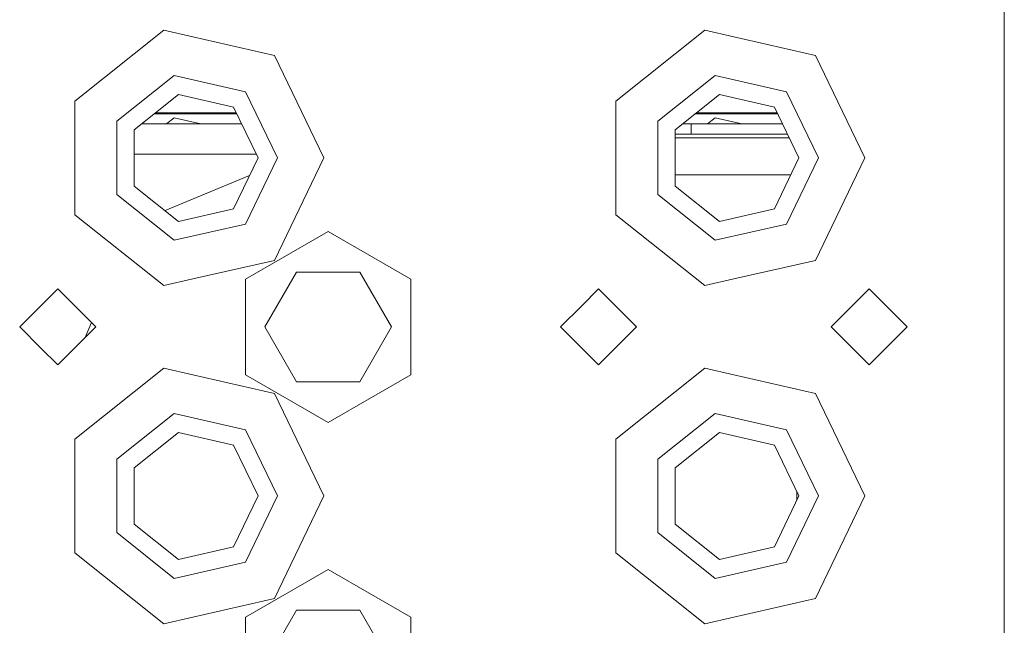
# Model space of a CAD drawing. Units: millimetres. Extents: x 835 to 10091, y -1525 to 1739.
# Drawn here: x 3499 to 3616, y 1104 to 1176 of the extents above; entities that cross this region are included whole.
import ezdxf

# ---------------------------------------------------------------- set-up
doc = ezdxf.new("R2010")
doc.units = ezdxf.units.MM
doc.layers.add('1', color=7, linetype='Continuous', true_color=0xffffff)

msp = doc.modelspace()

# ---------------------------------------------------------------- linework, layer by layer
at = {"layer": '1', "color": 18, "linetype": 'Continuous', "lineweight": 13}
for p, q in [((3615.90432, 1159.663737), (3615.90432, 1180.163682)), ((3505.939473, 1166.389048), (3516.455401, 1174.775183)), ((3519.904364, 1173.987925), (3516.455401, 1174.775183)), ((3569.939364, 1166.389048), (3580.455292, 1174.775183)), ((3583.904494, 1173.987925), (3580.455292, 1174.775183)), ((3529.568423, 1171.782076), (3519.904364, 1173.987925)), ((3593.568553, 1171.782076), (3583.904494, 1173.987925)), ((3529.568423, 1171.782076), (3535.404433, 1159.663737)), ((3593.568553, 1171.782076), (3599.404324, 1159.663737)), ((3510.894765, 1164.002478), (3517.679204, 1169.412911)), ((3526.139249, 1167.481959), (3517.679204, 1169.412911)), ((3574.894656, 1164.002478), (3581.679095, 1169.412911)), ((3590.139378, 1167.481959), (3581.679095, 1169.412911)), ((3529.904355, 1159.663737), (3526.139249, 1167.481959)), ((3593.904485, 1159.663737), (3590.139378, 1167.481959)), ((3505.939473, 1166.389048), (3505.939473, 1159.663737)), ((3518.191088, 1167.170584), (3512.966861, 1163.004696)), ((3524.705161, 1165.683806), (3518.191088, 1167.170584)), ((3569.939364, 1166.389048), (3569.939364, 1159.663737)), ((3582.19098, 1167.170584), (3576.96699, 1163.004696)), ((3588.705291, 1165.683806), (3582.19098, 1167.170584)), ((3516.349543, 1164.999545), (3515.468498, 1164.999545)), ((3516.349543, 1164.999545), (3517.274369, 1164.999545)), ((3516.349543, 1164.989531), (3516.349543, 1164.999545)), ((3517.274369, 1164.999545), (3518.462647, 1164.999545)), ((3517.274369, 1164.999545), (3517.274369, 1164.989531)), ((3518.462647, 1164.999545), (3518.462647, 1164.989531)), ((3518.462647, 1164.999545), (3519.533385, 1164.999545)), ((3519.541491, 1164.999545), (3519.81758, 1164.999545)), ((3519.81758, 1164.999545), (3520.982016, 1164.999545)), ((3519.81758, 1164.999545), (3519.81758, 1164.989531)), ((3520.982016, 1164.999545), (3520.982016, 1164.989531)), ((3522.639025, 1164.999545), (3520.982016, 1164.999545)), ((3523.171176, 1164.999545), (3522.639025, 1164.999545)), ((3522.639025, 1164.999545), (3522.639025, 1164.989531)), ((3523.171176, 1164.999545), (3523.171176, 1164.989531)), ((3523.425568, 1164.999545), (3523.171176, 1164.999545)), ((3523.61225, 1164.999545), (3523.425568, 1164.999545)), ((3523.61225, 1164.999545), (3523.61225, 1164.989531)), ((3523.765553, 1164.999545), (3523.61225, 1164.999545)), ((3523.765553, 1164.989531), (3523.765553, 1164.999545)), ((3523.765553, 1164.999545), (3523.893346, 1164.999545)), ((3523.893346, 1164.989531), (3523.893346, 1164.999545)), ((3524.615515, 1164.999545), (3524.615515, 1164.989531)), ((3525.03469, 1164.999545), (3524.615515, 1164.999545)), ((3527.604331, 1159.663737), (3524.705161, 1165.683806)), ((3579.468514, 1164.999545), (3579.468955, 1164.999545)), ((3579.468955, 1164.999545), (3579.490889, 1164.999545)), ((3579.497803, 1164.999545), (3579.490889, 1164.999545)), ((3579.497803, 1164.999545), (3579.498042, 1164.999545)), ((3579.497803, 1164.999545), (3579.497803, 1164.989531)), ((3579.497803, 1164.999545), (3579.497803, 1164.989531)), ((3579.498042, 1164.999545), (3579.49828, 1164.999545)), ((3579.498042, 1164.999545), (3579.498042, 1164.989531)), ((3579.498042, 1164.999545), (3579.498042, 1164.989531)), ((3579.49828, 1164.999545), (3579.498757, 1164.999545)), ((3579.498757, 1164.999545), (3579.498996, 1164.999545)), ((3579.498996, 1164.999545), (3579.501618, 1164.999545)), ((3579.501618, 1164.999545), (3579.509486, 1164.999545)), ((3579.509486, 1164.999545), (3579.533566, 1164.999545)), ((3579.533566, 1164.999545), (3579.601754, 1164.999545)), ((3579.601754, 1164.999545), (3579.709519, 1164.999545)), ((3579.709519, 1164.999545), (3579.86616, 1164.999545)), ((3579.86616, 1164.999545), (3580.308665, 1164.999545)), ((3580.308665, 1164.999545), (3580.973138, 1164.999545)), ((3580.308665, 1164.999545), (3580.308665, 1164.989531)), ((3580.973138, 1164.999545), (3582.086314, 1164.999545)), ((3582.113494, 1164.999545), (3582.086314, 1164.999545)), ((3582.086314, 1164.999545), (3582.086314, 1164.989531)), ((3582.113494, 1164.999545), (3582.113494, 1164.989531)), ((3582.585324, 1164.999545), (3583.054055, 1164.999545)), ((3582.585324, 1164.999545), (3582.585324, 1164.989531)), ((3583.054055, 1164.999545), (3584.146966, 1164.999545)), ((3583.054055, 1164.999545), (3583.054055, 1164.989531)), ((3584.146966, 1164.999545), (3584.146966, 1164.989531)), ((3585.612525, 1164.999545), (3584.146966, 1164.999545)), ((3585.612525, 1164.999545), (3587.183942, 1164.999545)), ((3586.980571, 1165.009558), (3587.383021, 1165.009558)), ((3586.980571, 1164.999545), (3586.980571, 1165.009558)), ((3587.183942, 1164.999545), (3587.183942, 1164.989531)), ((3587.183942, 1164.999545), (3588.753213, 1164.999545)), ((3587.383021, 1165.009558), (3587.383021, 1164.999545)), ((3591.60446, 1159.663737), (3588.705291, 1165.683806)), ((3588.753213, 1164.999545), (3589.03482, 1164.999545)), ((3510.894765, 1164.002478), (3510.894765, 1155.324996)), ((3515.330664, 1164.889634), (3519.533385, 1164.889634)), ((3515.455941, 1164.989531), (3519.533385, 1164.989531)), ((3516.776625, 1163.694441), (3517.679204, 1164.414227)), ((3520.832788, 1163.694441), (3517.679204, 1164.414227)), ((3519.541491, 1164.989531), (3525.039513, 1164.989531)), ((3519.541491, 1164.889634), (3525.087622, 1164.889634)), ((3574.894656, 1164.002478), (3574.894656, 1155.324996)), ((3579.330686, 1164.889634), (3579.45012, 1164.889634)), ((3579.45012, 1164.899647), (3589.082929, 1164.899647)), ((3579.45012, 1164.889634), (3589.087751, 1164.889634)), ((3579.455957, 1164.989531), (3589.039642, 1164.989531)), ((3580.776516, 1163.694441), (3581.679095, 1164.414227)), ((3584.832768, 1163.694441), (3581.679095, 1164.414227)), ((3512.966861, 1163.004696), (3512.966861, 1156.322777)), ((3513.831835, 1163.694441), (3525.663207, 1163.694441)), ((3576.96699, 1163.004696), (3576.96699, 1156.322777)), ((3578.842391, 1163.694441), (3577.831925, 1163.694441)), ((3578.842391, 1163.694441), (3578.842391, 1162.494481)), ((3589.663337, 1163.694441), (3578.842391, 1163.694441)), ((3578.842391, 1162.494481), (3576.96699, 1162.494481)), ((3590.457308, 1162.045777), (3576.96699, 1162.045777)), ((3590.241219, 1162.494481), (3578.842391, 1162.494481)), ((3505.939473, 1159.663737), (3505.939473, 1152.938664)), ((3512.966861, 1160.094559), (3527.396854, 1160.094559)), ((3527.604331, 1159.663737), (3524.705161, 1153.643668)), ((3529.904355, 1159.663737), (3526.139249, 1151.845515)), ((3535.404433, 1159.663737), (3529.568423, 1147.545397)), ((3569.939364, 1159.663737), (3569.939364, 1152.938664)), ((3591.60446, 1159.663737), (3588.705291, 1153.643668)), ((3593.904485, 1159.663737), (3590.139378, 1151.845515)), ((3599.404324, 1159.663737), (3593.568553, 1147.545397)), ((3615.90432, 1119.663775), (3615.90432, 1159.663737)), ((3526.594222, 1157.566266), (3516.599153, 1153.426326)), ((3585.758914, 1157.667458), (3576.96699, 1157.667458)), ((3590.643084, 1157.667458), (3585.758914, 1157.667458)), ((3512.966861, 1156.322777), (3518.191088, 1152.156889)), ((3576.96699, 1156.322777), (3582.19098, 1152.156889)), ((3510.894765, 1155.324996), (3517.679204, 1149.914563)), ((3574.894656, 1155.324996), (3581.679095, 1149.914563)), ((3518.191088, 1152.156889), (3524.705161, 1153.643668)), ((3582.19098, 1152.156889), (3588.705291, 1153.643668)), ((3516.455401, 1144.55229), (3505.939473, 1152.938664)), ((3580.455292, 1144.55229), (3569.939364, 1152.938664)), ((3526.139249, 1151.845515), (3517.679204, 1149.914563)), ((3590.139378, 1151.845515), (3581.679095, 1149.914563)), ((3535.904397, 1150.96885), (3526.113976, 1145.316184)), ((3535.904397, 1150.96885), (3545.694817, 1145.316184)), ((3519.904364, 1145.339549), (3529.568423, 1147.545397)), ((3583.904494, 1145.339549), (3593.568553, 1147.545397)), ((3516.455401, 1144.55229), (3519.904364, 1145.339549)), ((3526.113976, 1139.663756), (3526.113976, 1145.316184)), ((3528.398741, 1139.663756), (3532.151688, 1146.163762)), ((3539.657105, 1146.163762), (3532.151688, 1146.163762)), ((3543.410052, 1139.663756), (3539.657105, 1146.163762)), ((3545.694817, 1145.316184), (3545.694817, 1139.663756)), ((3580.455292, 1144.55229), (3583.904494, 1145.339549)), ((3503.904332, 1144.163668), (3501.904477, 1142.163813)), ((3503.904332, 1144.163668), (3508.404483, 1139.663756)), ((3567.904462, 1144.163668), (3565.904368, 1142.163813)), ((3567.904462, 1144.163668), (3572.404374, 1139.663756)), ((3595.404376, 1139.663756), (3599.904288, 1144.163668)), ((3599.904288, 1144.163668), (3604.404439, 1139.663756)), ((3501.904477, 1142.163813), (3499.40442, 1139.663756)), ((3565.904368, 1142.163813), (3563.404311, 1139.663756)), ((3499.40442, 1139.663756), (3501.904477, 1137.163699)), ((3503.904332, 1135.163844), (3508.404483, 1139.663756)), ((3507.142878, 1138.402218), (3507.881862, 1140.186349)), ((3526.113976, 1134.011328), (3526.113976, 1139.663756)), ((3532.151688, 1133.16375), (3528.398741, 1139.663756)), ((3539.657105, 1133.16375), (3543.410052, 1139.663756)), ((3545.694817, 1139.663756), (3545.694817, 1134.011328)), ((3563.404311, 1139.663756), (3565.904368, 1137.163699)), ((3567.904462, 1135.163844), (3572.404374, 1139.663756)), ((3572.288502, 1139.779627), (3572.288502, 1139.547884)), ((3595.404376, 1139.663756), (3599.904288, 1135.163844)), ((3599.904288, 1135.163844), (3604.404439, 1139.663756)), ((3501.904477, 1137.163699), (3503.904332, 1135.163844)), ((3565.904368, 1137.163699), (3567.904462, 1135.163844)), ((3505.939473, 1126.388848), (3516.455401, 1134.775221)), ((3519.904364, 1133.987963), (3516.455401, 1134.775221)), ((3569.939364, 1126.388848), (3580.455292, 1134.775221)), ((3583.904494, 1133.987963), (3580.455292, 1134.775221)), ((3529.568423, 1131.782115), (3519.904364, 1133.987963)), ((3531.045828, 1131.16384), (3526.113976, 1134.011328)), ((3545.694817, 1134.011328), (3540.762966, 1131.16384)), ((3593.568553, 1131.782115), (3583.904494, 1133.987963)), ((3532.151688, 1133.16375), (3538.534382, 1133.16375)), ((3538.534389, 1133.16375), (3539.657105, 1133.16375)), ((3529.568423, 1131.782115), (3535.404433, 1119.663775)), ((3593.568553, 1131.782115), (3599.404324, 1119.663775)), ((3535.904397, 1128.358662), (3531.045892, 1131.163803)), ((3540.762947, 1131.163829), (3535.904397, 1128.358662)), ((3510.894765, 1124.002516), (3517.679204, 1129.412949)), ((3526.139249, 1127.481997), (3517.679204, 1129.412949)), ((3574.894656, 1124.002516), (3581.679095, 1129.412949)), ((3590.139378, 1127.481997), (3581.679095, 1129.412949)), ((3518.191088, 1127.170622), (3512.966861, 1123.004735)), ((3524.705161, 1125.683844), (3518.191088, 1127.170622)), ((3529.904355, 1119.663775), (3526.139249, 1127.481997)), ((3582.19098, 1127.170622), (3576.96699, 1123.004735)), ((3588.705291, 1125.683844), (3582.19098, 1127.170622)), ((3593.904485, 1119.663775), (3590.139378, 1127.481997)), ((3505.939473, 1126.388848), (3505.939473, 1119.663775)), ((3527.604331, 1119.663775), (3524.705161, 1125.683844)), ((3569.939364, 1126.388848), (3569.939364, 1119.663775)), ((3591.60446, 1119.663775), (3588.705291, 1125.683844)), ((3510.894765, 1124.002516), (3510.894765, 1115.324795)), ((3574.894656, 1124.002516), (3574.894656, 1115.324795)), ((3512.966861, 1123.004735), (3512.966861, 1116.322815)), ((3576.96699, 1123.004735), (3576.96699, 1116.322815)), ((3505.939473, 1119.663775), (3505.939473, 1112.938464)), ((3527.604331, 1119.663775), (3524.705161, 1113.643706)), ((3529.904355, 1119.663775), (3526.139249, 1111.845315)), ((3535.404433, 1119.663775), (3529.568423, 1107.545435)), ((3569.939364, 1119.663775), (3569.939364, 1112.938464)), ((3591.60446, 1119.663775), (3588.705291, 1113.643706)), ((3593.904485, 1119.663775), (3590.139378, 1111.845315)), ((3591.338385, 1120.216275), (3591.338385, 1119.111275)), ((3599.404324, 1119.663775), (3593.568553, 1107.545435)), ((3615.90432, 1079.663813), (3615.90432, 1119.663775)), ((3512.966861, 1116.322815), (3518.191088, 1112.156689)), ((3576.96699, 1116.322815), (3582.19098, 1112.156689)), ((3510.894765, 1115.324795), (3517.679204, 1109.914362)), ((3574.894656, 1115.324795), (3581.679095, 1109.914362)), ((3516.455401, 1104.552329), (3505.939473, 1112.938464)), ((3518.191088, 1112.156689), (3524.705161, 1113.643706)), ((3580.455292, 1104.552329), (3569.939364, 1112.938464)), ((3582.19098, 1112.156689), (3588.705291, 1113.643706)), ((3526.139249, 1111.845315), (3517.679204, 1109.914362)), ((3590.139378, 1111.845315), (3581.679095, 1109.914362)), ((3535.904397, 1110.968649), (3531.045952, 1108.163662)), ((3535.904397, 1110.968649), (3540.762841, 1108.163662)), ((3531.045793, 1108.16357), (3526.113976, 1105.316222)), ((3540.763011, 1108.163564), (3545.694817, 1105.316222)), ((3519.904364, 1105.339587), (3529.568423, 1107.545435)), ((3583.904494, 1105.339587), (3593.568553, 1107.545435)), ((3528.398741, 1099.663794), (3532.151688, 1106.1638)), ((3533.274404, 1106.1638), (3532.151688, 1106.1638)), ((3539.657105, 1106.1638), (3533.274437, 1106.1638)), ((3543.410052, 1099.663794), (3539.657105, 1106.1638)), ((3516.455401, 1104.552329), (3519.904364, 1105.339587)), ((3526.113976, 1099.663794), (3526.113976, 1105.316222)), ((3545.694817, 1105.316222), (3545.694817, 1099.663794)), ((3580.455292, 1104.552329), (3583.904494, 1105.339587))]:
    msp.add_line(p, q, dxfattribs=at)

doc.saveas('drawing.dxf')
